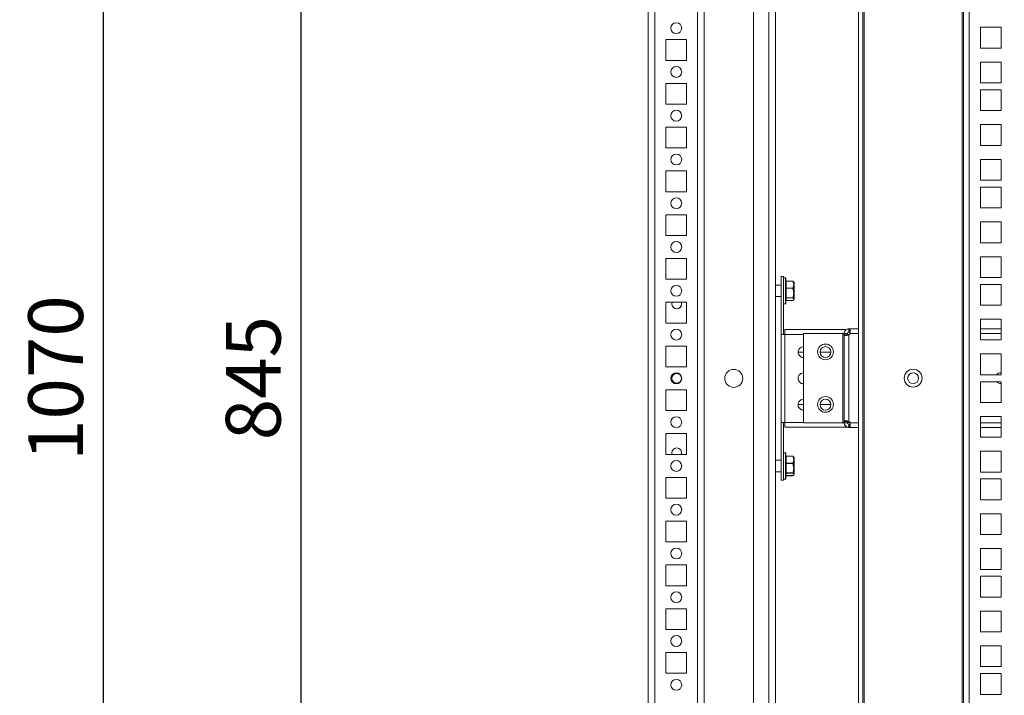
# Model space of a CAD drawing. Units: millimetres. Extents: x 0 to 8400, y 0 to 5940.
# Drawn here: x 6426 to 6876, y 3194 to 3503 of the extents above; entities that cross this region are included whole.
import ezdxf

# ---------------------------------------------------------------- set-up
doc = ezdxf.new("R2010")
doc.units = ezdxf.units.MM
doc.header["$LTSCALE"] = 25.4
doc.layers.add('Dimensions', color=7, linetype='Continuous', lineweight=15)
doc.styles.get("Standard").update_dxf_attribs({"font": 'romans.shx', "width": 0.8})
doc.dimstyles.new('SLDDIMSTYLE2', dxfattribs={"dimscale": 10, "dimtxt": 2.5, "dimasz": 3.302, "dimexe": 1, "dimexo": 1, "dimgap": 0.926042, "dimtad": 1, "dimdec": 0, "dimrnd": 1e-09, "dimzin": 12, "dimdsep": 46, "dimtxsty": 'Standard', "dimcen": 2, "dimadec": 0, "dimazin": 3, "dimtfac": 1, "dimtdec": 0, "dimtmove": 0, "dimatfit": 0, "dimfxl": 1, "dimfrac": 2, "dimtolj": 1, "dimtzin": 12, "dimarcsym": 0})

# ---------------------------------------------------------------- blocks, each defined once
blk = doc.blocks.new('*D15')
at = {"layer": 'Defpoints', "color": 0, "transparency": 16777216}
for p in [(6954.09, 3761.69), (6554.6, 2916.69), (6954.09, 2916.69)]:
    blk.add_point(p, dxfattribs=at)
at = {"layer": 'Dimensions', "color": 0, "lineweight": -2, "transparency": 16777216}
for p, q in [((6944.09, 3761.69), (6544.6, 3761.69)), ((6554.6, 3728.67), (6554.6, 2949.71)), ((6944.09, 2916.69), (6544.6, 2916.69))]:
    blk.add_line(p, q, dxfattribs=at)
at = {"layer": 'Dimensions', "color": 0, "transparency": 16777216}
for points in [[(6549.09, 3728.67), (6560.1, 3728.67), (6554.6, 3761.69)], [(6549.09, 2949.71), (6560.1, 2949.71), (6554.6, 2916.69)]]:
    blk.add_solid(points, dxfattribs=at)
at = {"layer": 'Dimensions', "color": 0, "transparency": 16777216, "insert": (6532.84, 3339.19), "char_height": 25, "attachment_point": 5, "rotation": 90}
blk.add_mtext('\\A1;845', dxfattribs=at)
blk = doc.blocks.new('*D16')
at = {"layer": 'Defpoints', "color": 0, "transparency": 16777216}
for p in [(6809.09, 3874.21), (6464.4, 2804.16), (6809.05, 2804.16)]:
    blk.add_point(p, dxfattribs=at)
at = {"layer": 'Dimensions', "color": 0, "lineweight": -2, "transparency": 16777216}
for p, q in [((6799.09, 3874.21), (6454.4, 3874.21)), ((6464.4, 3841.19), (6464.4, 2837.18)), ((6799.05, 2804.16), (6454.4, 2804.16))]:
    blk.add_line(p, q, dxfattribs=at)
at = {"layer": 'Dimensions', "color": 0, "transparency": 16777216}
for points in [[(6458.89, 3841.19), (6469.9, 3841.19), (6464.4, 3874.21)], [(6458.89, 2837.18), (6469.9, 2837.18), (6464.4, 2804.16)]]:
    blk.add_solid(points, dxfattribs=at)
at = {"layer": 'Dimensions', "color": 0, "transparency": 16777216, "insert": (6442.64, 3339.19), "char_height": 25, "attachment_point": 5, "rotation": 90}
blk.add_mtext('\\A1;1070', dxfattribs=at)

msp = doc.modelspace()

# ---------------------------------------------------------------- linework, layer by layer
at = {"linetype": 'Continuous', "lineweight": 18}
for p, q in [((6713.19, 3898.09), (6713.19, 2780.09)), ((6761.19, 2780.09), (6761.19, 3898.09)), ((6768.19, 2780.09), (6768.19, 3898.09)), ((6716.19, 3893.74), (6716.19, 2784.48)), ((6735.69, 3893.73), (6735.69, 2784.49)), ((6738.69, 3894.55), (6738.69, 2783.67)), ((6771.19, 2784.45), (6771.19, 3893.73)), ((6809.09, 3874.21), (6809.09, 2804.16)), ((6811.09, 3874.21), (6811.09, 2804.16)), ((6811.69, 2804.16), (6811.69, 3874.21)), ((6856.49, 3874.21), (6856.49, 2804.16)), ((6857.09, 2804.16), (6857.09, 3874.21)), ((6859.69, 3874.21), (6859.69, 2804.16)), ((6864.84, 3489.98), (6864.84, 3499.48)), ((6864.84, 3499.48), (6874.34, 3499.48)), ((6864.84, 3499.48), (6874.34, 3499.48)), ((6864.84, 3499.48), (6864.84, 3499.48)), ((6874.34, 3499.48), (6874.34, 3489.98)), ((6874.34, 3499.48), (6874.34, 3499.48)), ((6721.19, 3484.34), (6721.19, 3493.84)), ((6721.19, 3493.84), (6730.69, 3493.84)), ((6730.69, 3493.84), (6730.69, 3484.34)), ((6874.34, 3489.98), (6864.84, 3489.98)), ((6730.69, 3484.34), (6721.19, 3484.34)), ((6730.69, 3484.34), (6721.19, 3484.34)), ((6721.19, 3484.34), (6721.19, 3484.34)), ((6730.69, 3484.34), (6730.69, 3484.34)), ((6864.84, 3474.08), (6864.84, 3483.58)), ((6864.84, 3483.58), (6874.34, 3483.58)), ((6864.84, 3483.58), (6874.34, 3483.58)), ((6864.84, 3483.58), (6864.84, 3483.58)), ((6874.34, 3483.58), (6874.34, 3474.08)), ((6874.34, 3483.58), (6874.34, 3483.58)), ((6721.19, 3464.34), (6721.19, 3473.84)), ((6721.19, 3473.84), (6730.69, 3473.84)), ((6730.69, 3473.84), (6730.69, 3464.34)), ((6874.34, 3474.08), (6864.84, 3474.08)), ((6864.84, 3461.43), (6864.84, 3470.93)), ((6864.84, 3470.93), (6874.34, 3470.93)), ((6864.84, 3470.93), (6874.34, 3470.93)), ((6864.84, 3470.93), (6864.84, 3470.93)), ((6874.34, 3470.93), (6874.34, 3461.43)), ((6874.34, 3470.93), (6874.34, 3470.93)), ((6730.69, 3464.34), (6721.19, 3464.34)), ((6730.69, 3464.34), (6721.19, 3464.34)), ((6721.19, 3464.34), (6721.19, 3464.34)), ((6730.69, 3464.34), (6730.69, 3464.34)), ((6874.34, 3461.43), (6864.84, 3461.43)), ((6721.19, 3444.34), (6721.19, 3453.84)), ((6721.19, 3453.84), (6730.69, 3453.84)), ((6730.69, 3453.84), (6730.69, 3444.34)), ((6864.84, 3445.53), (6864.84, 3455.03)), ((6864.84, 3455.03), (6874.34, 3455.03)), ((6864.84, 3455.03), (6874.34, 3455.03)), ((6864.84, 3455.03), (6864.84, 3455.03)), ((6874.34, 3455.03), (6874.34, 3445.53)), ((6874.34, 3455.03), (6874.34, 3455.03)), ((6730.69, 3444.34), (6721.19, 3444.34)), ((6730.69, 3444.34), (6721.19, 3444.34)), ((6721.19, 3444.34), (6721.19, 3444.34)), ((6730.69, 3444.34), (6730.69, 3444.34)), ((6874.34, 3445.53), (6864.84, 3445.53)), ((6864.84, 3429.63), (6864.84, 3439.13)), ((6864.84, 3439.13), (6874.34, 3439.13)), ((6864.84, 3439.13), (6874.34, 3439.13)), ((6864.84, 3439.13), (6864.84, 3439.13)), ((6874.34, 3439.13), (6874.34, 3429.63)), ((6874.34, 3439.13), (6874.34, 3439.13)), ((6721.19, 3424.34), (6721.19, 3433.84)), ((6721.19, 3433.84), (6730.69, 3433.84)), ((6730.69, 3433.84), (6730.69, 3424.34)), ((6874.34, 3429.63), (6864.84, 3429.63)), ((6864.84, 3416.98), (6864.84, 3426.48)), ((6864.84, 3426.48), (6874.34, 3426.48)), ((6864.84, 3426.48), (6874.34, 3426.48)), ((6864.84, 3426.48), (6864.84, 3426.48)), ((6874.34, 3426.48), (6874.34, 3416.98)), ((6874.34, 3426.48), (6874.34, 3426.48)), ((6730.69, 3424.34), (6721.19, 3424.34)), ((6730.69, 3424.34), (6721.19, 3424.34)), ((6721.19, 3424.34), (6721.19, 3424.34)), ((6730.69, 3424.34), (6730.69, 3424.34)), ((6874.34, 3416.98), (6864.84, 3416.98)), ((6721.19, 3404.34), (6721.19, 3413.84)), ((6721.19, 3413.84), (6730.69, 3413.84)), ((6730.69, 3413.84), (6730.69, 3404.34)), ((6864.84, 3401.08), (6864.84, 3410.58)), ((6864.84, 3410.58), (6874.34, 3410.58)), ((6864.84, 3410.58), (6874.34, 3410.58)), ((6864.84, 3410.58), (6864.84, 3410.58)), ((6874.34, 3410.58), (6874.34, 3401.08)), ((6874.34, 3410.58), (6874.34, 3410.58)), ((6730.69, 3404.34), (6721.19, 3404.34)), ((6730.69, 3404.34), (6721.19, 3404.34)), ((6721.19, 3404.34), (6721.19, 3404.34)), ((6730.69, 3404.34), (6730.69, 3404.34)), ((6874.34, 3401.08), (6864.84, 3401.08)), ((6721.19, 3384.34), (6721.19, 3393.84)), ((6721.19, 3393.84), (6730.69, 3393.84)), ((6730.69, 3393.84), (6730.69, 3384.34)), ((6864.84, 3385.18), (6864.84, 3394.68)), ((6864.84, 3394.68), (6874.34, 3394.68)), ((6864.84, 3394.68), (6874.34, 3394.68)), ((6864.84, 3394.68), (6864.84, 3394.68)), ((6874.34, 3394.68), (6874.34, 3385.18)), ((6874.34, 3394.68), (6874.34, 3394.68)), ((6774.98, 3385.59), (6773.78, 3385.59)), ((6774.98, 3385.59), (6773.78, 3385.59)), ((6773.78, 3385.59), (6773.78, 3385.59)), ((6773.78, 3359.2), (6773.78, 3385.59)), ((6774.98, 3385.59), (6774.98, 3385.59)), ((6774.98, 3359.2), (6774.98, 3385.59)), ((6775.78, 3385.09), (6774.98, 3385.09)), ((6775.78, 3373.09), (6775.78, 3385.09)), ((6775.98, 3384.89), (6775.98, 3373.29)), ((6874.34, 3385.18), (6864.84, 3385.18)), ((6730.69, 3384.34), (6721.19, 3384.34)), ((6730.69, 3384.34), (6721.19, 3384.34)), ((6721.19, 3384.34), (6721.19, 3384.34)), ((6730.69, 3384.34), (6730.69, 3384.34)), ((6773.78, 3381.74), (6771.19, 3381.74)), ((6779.14, 3383.54), (6776.08, 3383.54)), ((6776.08, 3383.54), (6776.08, 3383.52)), ((6776.08, 3383.52), (6776.08, 3380.34)), ((6779.14, 3383.52), (6776.08, 3383.52)), ((6776.08, 3380.34), (6779.14, 3380.34)), ((6776.08, 3380.34), (6776.08, 3380.25)), ((6776.08, 3380.25), (6776.08, 3375.89)), ((6779.14, 3380.25), (6776.08, 3380.25)), ((6779.14, 3383.54), (6779.18, 3383.5)), ((6779.14, 3383.54), (6779.14, 3383.52)), ((6779.14, 3380.34), (6779.14, 3380.25)), ((6779.52, 3383.19), (6779.22, 3383.5)), ((6779.78, 3382.85), (6779.54, 3383.2)), ((6779.78, 3382.72), (6779.78, 3382.85)), ((6779.78, 3375.33), (6779.78, 3382.72)), ((6779.8, 3375.39), (6779.8, 3382.79)), ((6779.8, 3375.39), (6779.8, 3382.79)), ((6864.84, 3372.53), (6864.84, 3382.03)), ((6864.84, 3382.03), (6874.34, 3382.03)), ((6864.84, 3382.03), (6874.34, 3382.03)), ((6864.84, 3382.03), (6864.84, 3382.03)), ((6874.34, 3382.03), (6874.34, 3372.53)), ((6874.34, 3382.03), (6874.34, 3382.03)), ((6771.19, 3376.44), (6773.78, 3376.44)), ((6776.08, 3375.89), (6779.14, 3375.89)), ((6776.08, 3375.89), (6776.08, 3375.82)), ((6779.14, 3375.82), (6776.08, 3375.82)), ((6776.08, 3375.82), (6776.08, 3374.64)), ((6779.14, 3375.89), (6779.14, 3375.82)), ((6721.19, 3364.34), (6721.19, 3373.84)), ((6721.19, 3373.84), (6730.69, 3373.84)), ((6730.69, 3373.84), (6730.69, 3364.34)), ((6774.98, 3373.09), (6775.78, 3373.09)), ((6776.08, 3374.64), (6779.14, 3374.64)), ((6776.08, 3374.64), (6776.08, 3374.63)), ((6776.08, 3374.63), (6779.14, 3374.63)), ((6779.14, 3374.64), (6779.14, 3374.63)), ((6874.34, 3372.53), (6864.84, 3372.53)), ((6730.69, 3364.34), (6721.19, 3364.34)), ((6730.69, 3364.34), (6721.19, 3364.34)), ((6721.19, 3364.34), (6721.19, 3364.34)), ((6730.69, 3364.34), (6730.69, 3364.34)), ((6864.84, 3356.63), (6864.84, 3366.13)), ((6864.84, 3366.13), (6874.34, 3366.13)), ((6864.84, 3366.13), (6874.34, 3366.13)), ((6864.84, 3366.13), (6864.84, 3366.13)), ((6874.34, 3366.13), (6874.34, 3356.63)), ((6874.34, 3366.13), (6874.34, 3366.13)), ((6773.78, 3359.2), (6773.78, 3318.98)), ((6774.98, 3359.2), (6773.78, 3359.2)), ((6774.98, 3359.2), (6773.78, 3359.2)), ((6773.78, 3359.2), (6773.78, 3359.2)), ((6774.98, 3359.2), (6774.98, 3359.2)), ((6775.58, 3359.2), (6775.58, 3361.4)), ((6803.69, 3361.4), (6775.58, 3361.4)), ((6803.69, 3361.4), (6775.58, 3361.4)), ((6775.58, 3361.4), (6775.58, 3361.4)), ((6775.58, 3359.2), (6775.58, 3318.98)), ((6784.09, 3359.2), (6775.58, 3359.2)), ((6784.09, 3359.59), (6784.09, 3318.78)), ((6801.99, 3359.59), (6784.09, 3359.59)), ((6801.99, 3359.59), (6801.99, 3318.78)), ((6804.09, 3359.59), (6802.59, 3359.59)), ((6802.59, 3358.91), (6802.59, 3359.59)), ((6802.59, 3319.46), (6802.59, 3358.91)), ((6804.09, 3358.91), (6802.59, 3358.91)), ((6804.09, 3358.91), (6804.09, 3359.59)), ((6805.02, 3359.2), (6804.09, 3359.2)), ((6804.69, 3361.69), (6804.77, 3361.69)), ((6804.69, 3360.19), (6804.69, 3361.69)), ((6804.69, 3360.19), (6804.77, 3360.19)), ((6805.03, 3360.19), (6804.69, 3360.19)), ((6804.69, 3360.19), (6804.69, 3360.19)), ((6804.69, 3319.46), (6804.69, 3358.91)), ((6804.77, 3360.19), (6804.77, 3361.69)), ((6804.77, 3361.69), (6804.96, 3361.69)), ((6804.77, 3360.19), (6804.96, 3360.19)), ((6804.96, 3360.19), (6804.96, 3361.69)), ((6804.96, 3361.69), (6805.03, 3361.69)), ((6805.03, 3360.19), (6804.96, 3360.19)), ((6804.96, 3360.19), (6805.03, 3360.19)), ((6805.03, 3361.69), (6809.09, 3361.69)), ((6805.03, 3361.69), (6805.03, 3360.19)), ((6805.03, 3361.69), (6809.09, 3361.69)), ((6805.27, 3359.59), (6809.09, 3359.59)), ((6864.84, 3361.69), (6874.34, 3361.69)), ((6864.84, 3359.59), (6874.34, 3359.59)), ((6721.19, 3344.34), (6721.19, 3353.84)), ((6721.19, 3353.84), (6730.69, 3353.84)), ((6730.69, 3353.84), (6730.69, 3344.34)), ((6874.34, 3356.63), (6864.84, 3356.63)), ((6784.09, 3351.05), (6781.58, 3351.05)), ((6796.58, 3351.05), (6791.58, 3351.05)), ((6864.84, 3340.73), (6864.84, 3350.23)), ((6864.84, 3350.23), (6874.34, 3350.23)), ((6864.84, 3350.23), (6874.34, 3350.23)), ((6864.84, 3350.23), (6864.84, 3350.23)), ((6874.34, 3350.23), (6874.34, 3340.73)), ((6874.34, 3350.23), (6874.34, 3350.23)), ((6730.69, 3344.34), (6721.19, 3344.34)), ((6730.69, 3344.34), (6721.19, 3344.34)), ((6721.19, 3344.34), (6721.19, 3344.34)), ((6730.69, 3344.34), (6730.69, 3344.34)), ((6874.34, 3340.73), (6864.84, 3340.73)), ((6864.84, 3328.08), (6864.84, 3337.58)), ((6864.84, 3337.58), (6874.34, 3337.58)), ((6864.84, 3337.58), (6874.34, 3337.58)), ((6864.84, 3337.58), (6864.84, 3337.58)), ((6874.34, 3337.58), (6874.34, 3328.08)), ((6874.34, 3337.58), (6874.34, 3337.58)), ((6721.19, 3324.34), (6721.19, 3333.84)), ((6721.19, 3333.84), (6730.69, 3333.84)), ((6730.69, 3333.84), (6730.69, 3324.34)), ((6781.58, 3327.13), (6784.09, 3327.13)), ((6781.58, 3327.13), (6784.09, 3327.13)), ((6791.58, 3327.13), (6796.58, 3327.13)), ((6791.58, 3327.13), (6796.58, 3327.13)), ((6874.34, 3328.08), (6864.84, 3328.08)), ((6730.69, 3324.34), (6721.19, 3324.34)), ((6730.69, 3324.34), (6721.19, 3324.34)), ((6721.19, 3324.34), (6721.19, 3324.34)), ((6730.69, 3324.34), (6730.69, 3324.34)), ((6864.84, 3312.18), (6864.84, 3321.68)), ((6864.84, 3321.68), (6874.34, 3321.68)), ((6864.84, 3321.68), (6874.34, 3321.68)), ((6864.84, 3321.68), (6864.84, 3321.68)), ((6874.34, 3321.68), (6874.34, 3312.18)), ((6874.34, 3321.68), (6874.34, 3321.68)), ((6773.78, 3292.59), (6773.78, 3318.98)), ((6774.98, 3292.59), (6774.98, 3318.98)), ((6775.58, 3316.78), (6775.58, 3318.98)), ((6784.09, 3318.98), (6775.58, 3318.98)), ((6784.09, 3318.78), (6801.99, 3318.78)), ((6784.09, 3318.78), (6784.09, 3318.78)), ((6784.09, 3318.78), (6801.99, 3318.78)), ((6801.99, 3318.78), (6801.99, 3318.78)), ((6802.59, 3319.46), (6804.09, 3319.46)), ((6802.59, 3318.79), (6802.59, 3319.46)), ((6802.59, 3318.79), (6804.09, 3318.79)), ((6804.09, 3318.79), (6804.09, 3319.46)), ((6805.17, 3318.98), (6804.09, 3318.98)), ((6804.77, 3318.19), (6804.69, 3318.19)), ((6804.69, 3316.69), (6804.69, 3318.19)), ((6804.77, 3318.19), (6804.77, 3316.69)), ((6804.96, 3318.19), (6804.77, 3318.19)), ((6804.96, 3318.19), (6804.96, 3316.69)), ((6805.03, 3318.19), (6804.96, 3318.19)), ((6805.03, 3318.19), (6805.03, 3316.69)), ((6805.27, 3318.79), (6805.27, 3318.79)), ((6809.09, 3318.79), (6805.27, 3318.79)), ((6874.34, 3318.79), (6864.84, 3318.79)), ((6721.19, 3304.34), (6721.19, 3313.84)), ((6721.19, 3313.84), (6730.69, 3313.84)), ((6730.69, 3313.84), (6730.69, 3304.34)), ((6804.05, 3316.78), (6775.58, 3316.78)), ((6804.77, 3316.69), (6804.69, 3316.69)), ((6804.69, 3316.69), (6804.69, 3316.68)), ((6804.69, 3316.68), (6809.09, 3316.68)), ((6804.96, 3316.69), (6804.77, 3316.69)), ((6804.96, 3316.69), (6809.09, 3316.69)), ((6805.03, 3316.69), (6804.96, 3316.69)), ((6809.09, 3316.69), (6805.03, 3316.69)), ((6874.34, 3316.69), (6864.84, 3316.69)), ((6864.84, 3316.69), (6874.34, 3316.69)), ((6874.34, 3312.18), (6864.84, 3312.18)), ((6730.69, 3304.34), (6721.19, 3304.34)), ((6730.69, 3304.34), (6721.19, 3304.34)), ((6721.19, 3304.34), (6721.19, 3304.34)), ((6724.12, 3304.34), (6723.99, 3305.09)), ((6728.39, 3305.09), (6728.26, 3304.34)), ((6730.69, 3304.34), (6730.69, 3304.34)), ((6775.78, 3305.09), (6774.98, 3305.09)), ((6775.78, 3293.09), (6775.78, 3305.09)), ((6775.98, 3304.89), (6775.98, 3293.29)), ((6864.84, 3296.28), (6864.84, 3305.78)), ((6864.84, 3305.78), (6874.34, 3305.78)), ((6864.84, 3305.78), (6874.34, 3305.78)), ((6864.84, 3305.78), (6864.84, 3305.78)), ((6874.34, 3305.78), (6874.34, 3296.28)), ((6874.34, 3305.78), (6874.34, 3305.78)), ((6773.78, 3301.74), (6771.19, 3301.74)), ((6779.14, 3303.54), (6776.08, 3303.54)), ((6776.08, 3303.54), (6776.08, 3303.52)), ((6776.08, 3303.52), (6776.08, 3300.34)), ((6779.14, 3303.52), (6776.08, 3303.52)), ((6776.08, 3300.34), (6779.14, 3300.34)), ((6776.08, 3300.34), (6776.08, 3300.25)), ((6776.08, 3300.25), (6776.08, 3295.89)), ((6779.14, 3300.25), (6776.08, 3300.25)), ((6779.14, 3303.54), (6779.18, 3303.5)), ((6779.14, 3303.54), (6779.14, 3303.52)), ((6779.14, 3300.34), (6779.14, 3300.25)), ((6779.52, 3303.19), (6779.22, 3303.5)), ((6779.78, 3302.85), (6779.54, 3303.2)), ((6779.78, 3302.72), (6779.78, 3302.85)), ((6779.78, 3295.33), (6779.78, 3302.72)), ((6779.8, 3295.39), (6779.8, 3302.79)), ((6779.8, 3295.39), (6779.8, 3302.79)), ((6771.19, 3296.44), (6773.78, 3296.44)), ((6776.08, 3295.89), (6779.14, 3295.89)), ((6776.08, 3295.89), (6776.08, 3295.82)), ((6779.14, 3295.82), (6776.08, 3295.82)), ((6776.08, 3295.82), (6776.08, 3294.64)), ((6779.14, 3295.89), (6779.14, 3295.82)), ((6874.34, 3296.28), (6864.84, 3296.28)), ((6721.19, 3284.34), (6721.19, 3293.84)), ((6721.19, 3293.84), (6730.69, 3293.84)), ((6730.69, 3293.84), (6730.69, 3284.34)), ((6774.98, 3292.59), (6773.78, 3292.59)), ((6774.98, 3293.09), (6775.78, 3293.09)), ((6776.08, 3294.64), (6779.14, 3294.64)), ((6776.08, 3294.64), (6776.08, 3294.63)), ((6776.08, 3294.63), (6779.14, 3294.63)), ((6779.14, 3294.64), (6779.14, 3294.63)), ((6864.84, 3283.63), (6864.84, 3293.13)), ((6864.84, 3293.13), (6874.34, 3293.13)), ((6864.84, 3293.13), (6874.34, 3293.13)), ((6864.84, 3293.13), (6864.84, 3293.13)), ((6874.34, 3293.13), (6874.34, 3283.63)), ((6874.34, 3293.13), (6874.34, 3293.13)), ((6730.69, 3284.34), (6721.19, 3284.34)), ((6730.69, 3284.34), (6721.19, 3284.34)), ((6721.19, 3284.34), (6721.19, 3284.34)), ((6730.69, 3284.34), (6730.69, 3284.34)), ((6874.34, 3283.63), (6864.84, 3283.63)), ((6864.84, 3267.73), (6864.84, 3277.23)), ((6864.84, 3277.23), (6874.34, 3277.23)), ((6864.84, 3277.23), (6874.34, 3277.23)), ((6864.84, 3277.23), (6864.84, 3277.23)), ((6874.34, 3277.23), (6874.34, 3267.73)), ((6874.34, 3277.23), (6874.34, 3277.23)), ((6721.19, 3264.34), (6721.19, 3273.84)), ((6721.19, 3273.84), (6730.69, 3273.84)), ((6730.69, 3273.84), (6730.69, 3264.34)), ((6874.34, 3267.73), (6864.84, 3267.73)), ((6730.69, 3264.34), (6721.19, 3264.34)), ((6730.69, 3264.34), (6721.19, 3264.34)), ((6721.19, 3264.34), (6721.19, 3264.34)), ((6730.69, 3264.34), (6730.69, 3264.34)), ((6864.84, 3251.83), (6864.84, 3261.33)), ((6864.84, 3261.33), (6874.34, 3261.33)), ((6864.84, 3261.33), (6874.34, 3261.33)), ((6864.84, 3261.33), (6864.84, 3261.33)), ((6874.34, 3261.33), (6874.34, 3251.83)), ((6874.34, 3261.33), (6874.34, 3261.33)), ((6721.19, 3244.34), (6721.19, 3253.84)), ((6721.19, 3253.84), (6730.69, 3253.84)), ((6730.69, 3253.84), (6730.69, 3244.34)), ((6874.34, 3251.83), (6864.84, 3251.83)), ((6864.84, 3239.18), (6864.84, 3248.68)), ((6864.84, 3248.68), (6874.34, 3248.68)), ((6864.84, 3248.68), (6874.34, 3248.68)), ((6864.84, 3248.68), (6864.84, 3248.68)), ((6874.34, 3248.68), (6874.34, 3239.18)), ((6874.34, 3248.68), (6874.34, 3248.68)), ((6730.69, 3244.34), (6721.19, 3244.34)), ((6730.69, 3244.34), (6721.19, 3244.34)), ((6721.19, 3244.34), (6721.19, 3244.34)), ((6730.69, 3244.34), (6730.69, 3244.34)), ((6874.34, 3239.18), (6864.84, 3239.18)), ((6721.19, 3224.34), (6721.19, 3233.84)), ((6721.19, 3233.84), (6730.69, 3233.84)), ((6730.69, 3233.84), (6730.69, 3224.34)), ((6864.84, 3223.28), (6864.84, 3232.78)), ((6864.84, 3232.78), (6874.34, 3232.78)), ((6864.84, 3232.78), (6874.34, 3232.78)), ((6864.84, 3232.78), (6864.84, 3232.78)), ((6874.34, 3232.78), (6874.34, 3223.28)), ((6874.34, 3232.78), (6874.34, 3232.78)), ((6730.69, 3224.34), (6721.19, 3224.34)), ((6730.69, 3224.34), (6721.19, 3224.34)), ((6721.19, 3224.34), (6721.19, 3224.34)), ((6730.69, 3224.34), (6730.69, 3224.34)), ((6874.34, 3223.28), (6864.84, 3223.28)), ((6721.19, 3204.34), (6721.19, 3213.84)), ((6721.19, 3213.84), (6730.69, 3213.84)), ((6730.69, 3213.84), (6730.69, 3204.34)), ((6864.84, 3207.38), (6864.84, 3216.88)), ((6864.84, 3216.88), (6874.34, 3216.88)), ((6864.84, 3216.88), (6874.34, 3216.88)), ((6864.84, 3216.88), (6864.84, 3216.88)), ((6874.34, 3216.88), (6874.34, 3207.38)), ((6874.34, 3216.88), (6874.34, 3216.88)), ((6874.34, 3207.38), (6864.84, 3207.38)), ((6730.69, 3204.34), (6721.19, 3204.34)), ((6730.69, 3204.34), (6721.19, 3204.34)), ((6721.19, 3204.34), (6721.19, 3204.34)), ((6730.69, 3204.34), (6730.69, 3204.34)), ((6864.84, 3194.73), (6864.84, 3204.23)), ((6864.84, 3204.23), (6874.34, 3204.23)), ((6864.84, 3204.23), (6874.34, 3204.23)), ((6864.84, 3204.23), (6864.84, 3204.23)), ((6874.34, 3204.23), (6874.34, 3194.73)), ((6874.34, 3204.23), (6874.34, 3204.23)), ((6874.34, 3194.73), (6864.84, 3194.73))]:
    msp.add_line(p, q, dxfattribs=at)
at = {"linetype": 'Continuous', "lineweight": 18, "flags": 128}
for points in [[(6773.78, 3359.2), (6773.82, 3359.2), (6773.92, 3359.2), (6774.09, 3359.2), (6774.31, 3359.2), (6774.58, 3359.2), (6774.89, 3359.2), (6775.23, 3359.2), (6775.58, 3359.2)], [(6774.98, 3359.2), (6774.99, 3359.2), (6775.03, 3359.2), (6775.08, 3359.2), (6775.16, 3359.2), (6775.25, 3359.2), (6775.35, 3359.2), (6775.47, 3359.2), (6775.58, 3359.2)], [(6802.59, 3359.59), (6802.57, 3359.59), (6802.54, 3359.59), (6802.49, 3359.59), (6802.41, 3359.59), (6802.32, 3359.59), (6802.22, 3359.59), (6802.1, 3359.59), (6801.99, 3359.59)], [(6775.58, 3318.98), (6775.23, 3318.98), (6774.89, 3318.98), (6774.58, 3318.98), (6774.31, 3318.98), (6774.09, 3318.98), (6773.92, 3318.98), (6773.82, 3318.98), (6773.78, 3318.98)], [(6801.99, 3318.78), (6802.1, 3318.78), (6802.22, 3318.78), (6802.32, 3318.78), (6802.41, 3318.78), (6802.49, 3318.78), (6802.54, 3318.78), (6802.57, 3318.78), (6802.59, 3318.78)]]:
    msp.add_lwpolyline(points, dxfattribs=at)
at = {"linetype": 'Continuous', "lineweight": 18}
for centre, radius in [((6725.94, 3499.09), 2.5), ((6725.94, 3479.09), 2.5), ((6725.94, 3459.09), 2.5), ((6725.94, 3439.09), 2.5), ((6725.94, 3419.09), 2.5), ((6725.94, 3399.09), 2.5), ((6725.94, 3379.09), 2.5), ((6725.94, 3359.09), 2.5), ((6794.09, 3351.19), 3.6), ((6794.08, 3351.09), 2.5), ((6725.94, 3339.09), 2.5), ((6726.19, 3339.09), 2.2), ((6752.19, 3339.09), 4.1), ((6834.09, 3339.19), 4.1), ((6834.09, 3339.19), 2.5), ((6794.09, 3327.19), 3.6), ((6794.08, 3327.09), 2.5), ((6725.94, 3319.09), 2.5), ((6725.94, 3299.09), 2.5), ((6725.94, 3279.09), 2.5), ((6725.94, 3259.09), 2.5), ((6725.94, 3239.09), 2.5), ((6725.94, 3219.09), 2.5), ((6725.94, 3199.09), 2.5)]:
    msp.add_circle(centre, radius, dxfattribs=at)
for centre, radius, start, end in [((6725.94, 3499.09), 2.5, 180, 270), ((6725.94, 3499.09), 2.5, 270, 360), ((6725.94, 3479.09), 2.5, 180, 270), ((6725.94, 3479.09), 2.5, 270, 360), ((6725.94, 3459.09), 2.5, 180, 270), ((6725.94, 3459.09), 2.5, 270, 360), ((6725.94, 3439.09), 2.5, 180, 270), ((6725.94, 3439.09), 2.5, 270, 360), ((6725.94, 3419.09), 2.5, 180, 270), ((6725.94, 3419.09), 2.5, 270, 360), ((6725.94, 3399.09), 2.5, 180, 270), ((6725.94, 3399.09), 2.5, 270, 360), ((6775.78, 3384.89), 0.2, 359.9996, 89.9996), ((6776.08, 3383.64), 0.1, 179.9996, 269.9996), ((6776.07, 3383.6), 0.0893, 191.2686, 277.9757), ((6776.07, 3380.43), 0.0893, 191.2686, 277.9757), ((6776.06, 3380.13), 0.12, 78.7228, 129.8616), ((6779.14, 3383.44), 0.1, 53.0986, 89.9996), ((6779.17, 3383.44), 0.0846, 49.7342, 108.7787), ((6779.11, 3380.21), 0.138, 34.6337, 76.7174), ((6779.05, 3380.52), 0.289, 287.2235, 305.453), ((6779.15, 3383.46), 0.0839, 30.459, 53.0471), ((6779.7, 3382.79), 0.1, 359.9996, 34.9996), ((6725.94, 3379.09), 2.5, 180, 270), ((6725.94, 3379.09), 2.5, 270, 360), ((6776.06, 3375.78), 0.12, 78.7228, 129.8616), ((6776.08, 3375.72), 0.0983, 88.9925, 178.9558), ((6779.22, 3376.09), 0.216, 248.5641, 270.8015), ((6779.13, 3375.93), 0.105, 276.2721, 332.534), ((6726.19, 3373.09), 2.2, 160.0728, 19.9272), ((6726.19, 3373.09), 2.2, 180, 0), ((6775.78, 3373.29), 0.2, 269.9996, 359.9996), ((6779.14, 3374.73), 0.1, 269.9996, 306.9006), ((6779.15, 3374.72), 0.0861, 264.1895, 306.5687), ((6779.15, 3374.72), 0.0839, 306.9521, 329.5403), ((6779.7, 3375.39), 0.1, 324.9996, 359.9996), ((6725.94, 3359.09), 2.5, 180, 270), ((6725.94, 3359.09), 2.5, 270, 360), ((6803.9, 3360.19), 1.5, 301.7502, 336.4499), ((6784.08, 3351.09), 2.5, 89.9457, 270.0543), ((6794.09, 3351.19), 3.6, 0, 180), ((6784.08, 3351.09), 2.5, 180, 270.0543), ((6794.08, 3351.09), 2.5, 180, 359.9996), ((6784.08, 3339.09), 2.5, 89.9439, 270.0561), ((6834.09, 3339.19), 4.1, 90, 180), ((6834.09, 3339.19), 2.5, 0, 180), ((6834.08, 3339.09), 2.5, 359.9996, 177.036), ((6834.09, 3339.19), 4.1, 0, 90), ((6874.09, 3339.19), 2.5, 84.2608, 141.7399), ((6874.09, 3339.19), 2.5, 84.2608, 141.7397), ((6874.08, 3339.09), 2.5, 84.1889, 138.8724), ((6725.94, 3339.09), 2.5, 180, 270), ((6726.19, 3339.09), 2.2, 180, 0), ((6725.94, 3339.09), 2.5, 270, 360), ((6752.19, 3339.09), 4.1, 180, 360), ((6784.08, 3339.09), 2.5, 180, 270.0561), ((6874.09, 3339.19), 2.5, 219.8493, 275.7392), ((6794.09, 3327.19), 3.6, 0, 180), ((6784.08, 3327.09), 2.5, 89.9421, 270.0579), ((6784.08, 3327.09), 2.5, 180, 270.0579), ((6794.08, 3327.09), 2.5, 180, 359.9996), ((6725.94, 3319.09), 2.5, 180, 270), ((6725.94, 3319.09), 2.5, 270, 360), ((6804.69, 3318.78), 2.1, 180, 270), ((6803.9, 3318.19), 1.5, 23.5501, 58.2498), ((6803.9, 3318.19), 1.5, 23.5501, 58.2498), ((6726.19, 3305.09), 2.2, 90, 199.9371), ((6726.19, 3305.09), 2.2, 340.0629, 90), ((6775.78, 3304.89), 0.2, 359.9996, 89.9996), ((6776.08, 3303.64), 0.1, 179.9996, 269.9996), ((6776.07, 3303.6), 0.0893, 191.2686, 277.9757), ((6776.07, 3300.43), 0.0893, 191.2686, 277.9757), ((6776.06, 3300.13), 0.12, 78.7228, 129.8616), ((6779.14, 3303.44), 0.1, 53.0986, 89.9996), ((6779.17, 3303.44), 0.0846, 49.7342, 108.7787), ((6779.11, 3300.21), 0.138, 34.6337, 76.7174), ((6779.05, 3300.52), 0.289, 287.2235, 305.453), ((6779.15, 3303.46), 0.0839, 30.459, 53.0471), ((6779.7, 3302.79), 0.1, 359.9996, 34.9996), ((6725.94, 3299.09), 2.5, 180, 270), ((6725.94, 3299.09), 2.5, 270, 360), ((6776.06, 3295.78), 0.12, 78.7228, 129.8616), ((6776.08, 3295.72), 0.0983, 88.9925, 178.9558), ((6779.22, 3296.09), 0.216, 248.5641, 270.8015), ((6779.13, 3295.93), 0.105, 276.2721, 332.534), ((6779.7, 3295.39), 0.1, 324.9996, 359.9996), ((6775.78, 3293.29), 0.2, 269.9996, 359.9996), ((6779.14, 3294.73), 0.1, 269.9996, 306.9006), ((6779.15, 3294.72), 0.0861, 264.1895, 306.5687), ((6779.15, 3294.72), 0.0839, 306.9521, 329.5403), ((6725.94, 3279.09), 2.5, 180, 270), ((6725.94, 3279.09), 2.5, 270, 360), ((6725.94, 3259.09), 2.5, 180, 270), ((6725.94, 3259.09), 2.5, 270, 360), ((6725.94, 3239.09), 2.5, 180, 270), ((6725.94, 3239.09), 2.5, 270, 360), ((6725.94, 3219.09), 2.5, 180, 270), ((6725.94, 3219.09), 2.5, 270, 360), ((6725.94, 3199.09), 2.5, 180, 270), ((6725.94, 3199.09), 2.5, 270, 360)]:
    msp.add_arc(centre, radius, start, end, dxfattribs=at)
for points, knots in [([(6779.14, 3380.34), (6779.28, 3380.68), (6779.53, 3381.25), (6779.62, 3382.34), (6779.33, 3383.04), (6779.14, 3383.52)], [0, 0, 0, 0, 0.322095, 0.550152, 1, 1, 1, 1]), ([(6779.14, 3375.89), (6779.25, 3376.24), (6779.48, 3376.95), (6779.63, 3378.33), (6779.42, 3379.45), (6779.17, 3380.15), (6779.14, 3380.25)], [0, 0, 0, 0, 0.246669, 0.500737, 0.929844, 1, 1, 1, 1]), ([(6779.22, 3383.5), (6779.22, 3383.5), (6779.45, 3383.03), (6779.69, 3382.3), (6779.61, 3381.21), (6779.37, 3380.63), (6779.22, 3380.29)], [0, 0, 0, 0, 0.003528, 0.449753, 0.678288, 1, 1, 1, 1]), ([(6779.22, 3380.29), (6779.26, 3380.19), (6779.5, 3379.48), (6779.71, 3378.34), (6779.57, 3376.95), (6779.34, 3376.23), (6779.22, 3375.88)], [0, 0, 0, 0, 0.0699338, 0.4992734, 0.753764, 1, 1, 1, 1]), ([(6779.14, 3374.64), (6779.28, 3374.76), (6779.53, 3374.98), (6779.62, 3375.38), (6779.33, 3375.65), (6779.14, 3375.82)], [0, 0, 0, 0, 0.322095, 0.550152, 1, 1, 1, 1]), ([(6779.22, 3375.88), (6779.22, 3375.88), (6779.45, 3375.7), (6779.69, 3375.42), (6779.61, 3375.01), (6779.37, 3374.8), (6779.22, 3374.68)], [0, 0, 0, 0, 0.003528, 0.449753, 0.678288, 1, 1, 1, 1]), ([(6804.69, 3361.69), (6804.46, 3361.67), (6803.99, 3361.62), (6803.42, 3361.3), (6803.03, 3360.91), (6802.79, 3360.52), (6802.62, 3360.08), (6802.6, 3359.75), (6802.59, 3359.59)], [0, 0, 0, 0, 0.21118, 0.444999, 0.572493, 0.707262, 0.849663, 1, 1, 1, 1]), ([(6802.59, 3358.91), (6802.61, 3358.85), (6802.66, 3358.74), (6803.01, 3358.7), (6803.42, 3358.72), (6803.8, 3358.76), (6804.23, 3358.82), (6804.53, 3358.88), (6804.69, 3358.91)], [0, 0, 0, 0, 0.223431, 0.46152, 0.58803, 0.719702, 0.856915, 1, 1, 1, 1]), ([(6804.69, 3360.19), (6804.63, 3360.18), (6804.54, 3360.18), (6804.4, 3360.12), (6804.3, 3360.05), (6804.21, 3359.96), (6804.14, 3359.85), (6804.1, 3359.72), (6804.09, 3359.63), (6804.09, 3359.59)], [0, 0, 0, 0, 0.261102, 0.378738, 0.492727, 0.607664, 0.728036, 0.857764, 1, 1, 1, 1]), ([(6804.09, 3358.91), (6804.09, 3358.88), (6804.09, 3358.84), (6804.1, 3358.81), (6804.1, 3358.81)], [0, 0, 0, 0, 0.794649, 1, 1, 1, 1]), ([(6805.27, 3359.59), (6805.31, 3359.85), (6805.37, 3360.24), (6805.38, 3360.72), (6805.37, 3361.05), (6805.33, 3361.32), (6805.25, 3361.53), (6805.16, 3361.66), (6805.08, 3361.68), (6805.03, 3361.69)], [0, 0, 0, 0, 0.236807, 0.357607, 0.480325, 0.605464, 0.7335, 0.864875, 1, 1, 1, 1]), ([(6805.33, 3360.06), (6805.33, 3360.06), (6805.31, 3360.1), (6805.22, 3360.17), (6805.11, 3360.18), (6805.03, 3360.19)], [0, 0, 0, 0, 0.06683, 0.344514, 1, 1, 1, 1]), ([(6804.69, 3319.46), (6804.44, 3319.52), (6803.94, 3319.64), (6803.37, 3319.67), (6802.99, 3319.65), (6802.77, 3319.61), (6802.62, 3319.55), (6802.6, 3319.49), (6802.59, 3319.46)], [0, 0, 0, 0, 0.223431, 0.46152, 0.58803, 0.719702, 0.856915, 1, 1, 1, 1]), ([(6802.59, 3318.79), (6802.61, 3318.52), (6802.65, 3318.13), (6802.91, 3317.65), (6803.16, 3317.32), (6803.48, 3317.05), (6803.85, 3316.85), (6804.26, 3316.71), (6804.54, 3316.69), (6804.69, 3316.69)], [0, 0, 0, 0, 0.236807, 0.357607, 0.480325, 0.605464, 0.7335, 0.864875, 1, 1, 1, 1]), ([(6804.12, 3319.58), (6804.11, 3319.57), (6804.09, 3319.54), (6804.09, 3319.49), (6804.09, 3319.46)], [0, 0, 0, 0, 0.307619, 1, 1, 1, 1]), ([(6804.09, 3318.79), (6804.09, 3318.75), (6804.09, 3318.68), (6804.12, 3318.57), (6804.18, 3318.46), (6804.25, 3318.37), (6804.34, 3318.29), (6804.5, 3318.2), (6804.61, 3318.19), (6804.69, 3318.19)], [0, 0, 0, 0, 0.119204, 0.229996, 0.337527, 0.447406, 0.564908, 0.694379, 1, 1, 1, 1]), ([(6805.03, 3316.69), (6805.11, 3316.71), (6805.26, 3316.75), (6805.34, 3317.07), (6805.36, 3317.47), (6805.36, 3317.85), (6805.33, 3318.3), (6805.29, 3318.62), (6805.27, 3318.79)], [0, 0, 0, 0, 0.21118, 0.444999, 0.572493, 0.707262, 0.849663, 1, 1, 1, 1]), ([(6779.14, 3300.34), (6779.28, 3300.68), (6779.53, 3301.25), (6779.62, 3302.34), (6779.33, 3303.04), (6779.14, 3303.52)], [0, 0, 0, 0, 0.322095, 0.550152, 1, 1, 1, 1]), ([(6779.14, 3295.89), (6779.25, 3296.24), (6779.48, 3296.95), (6779.63, 3298.33), (6779.42, 3299.45), (6779.17, 3300.15), (6779.14, 3300.25)], [0, 0, 0, 0, 0.246669, 0.500737, 0.929844, 1, 1, 1, 1]), ([(6779.22, 3303.5), (6779.22, 3303.5), (6779.45, 3303.03), (6779.69, 3302.3), (6779.61, 3301.21), (6779.37, 3300.63), (6779.22, 3300.29)], [0, 0, 0, 0, 0.003528, 0.449753, 0.678288, 1, 1, 1, 1]), ([(6779.22, 3300.29), (6779.26, 3300.19), (6779.5, 3299.48), (6779.71, 3298.34), (6779.57, 3296.95), (6779.34, 3296.23), (6779.22, 3295.88)], [0, 0, 0, 0, 0.0699338, 0.4992734, 0.753764, 1, 1, 1, 1]), ([(6779.14, 3294.64), (6779.28, 3294.76), (6779.53, 3294.98), (6779.62, 3295.38), (6779.33, 3295.65), (6779.14, 3295.82)], [0, 0, 0, 0, 0.322095, 0.550152, 1, 1, 1, 1]), ([(6779.22, 3295.88), (6779.22, 3295.88), (6779.45, 3295.7), (6779.69, 3295.42), (6779.61, 3295.01), (6779.37, 3294.8), (6779.22, 3294.68)], [0, 0, 0, 0, 0.003528, 0.449753, 0.678288, 1, 1, 1, 1])]:
    msp.add_open_spline(points, degree=3, knots=knots, dxfattribs=at)

# ---------------------------------------------------------------- dimensions: what is measured, and where the dimension line sits
at = {"layer": 'Dimensions'}
for base, p1, p2, picture, middle in [((6464.4, 2804.16), (6809.09, 3874.21), (6809.05, 2804.16), '*D16', (6442.64, 3339.19)), ((6554.6, 2916.69), (6954.09, 3761.69), (6954.09, 2916.69), '*D15', (6532.84, 3339.19))]:
    dim = msp.add_linear_dim(base=base, p1=p1, p2=p2, angle=90, dimstyle='SLDDIMSTYLE2', dxfattribs=at)
    dim.commit()
    dim.dimension.update_dxf_attribs({"geometry": picture, "text_midpoint": middle})

doc.saveas('drawing.dxf')
